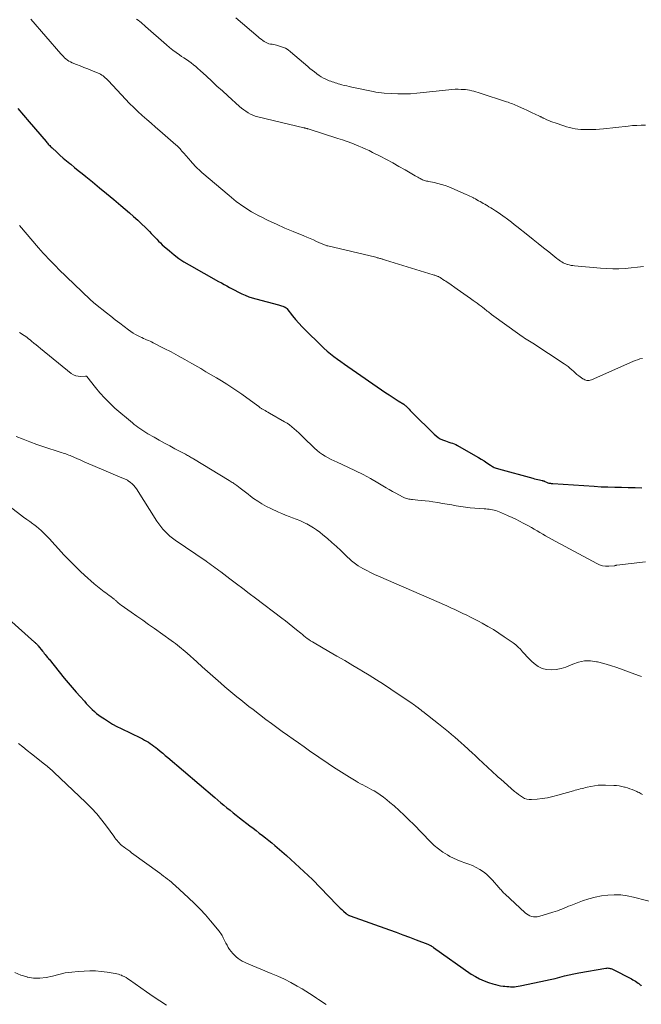
# Model space of a CAD drawing. Units: feet. Extents: x 1965000 to 1970007, y 524997 to 530000.
# Drawn here: x 1965350 to 1965482, y 527461 to 527670 of the extents above; entities that cross this region are included whole.
import ezdxf

# ---------------------------------------------------------------- set-up
doc = ezdxf.new("R2010")
doc.units = ezdxf.units.FT
doc.header["$LTSCALE"] = 100
doc.header["$MEASUREMENT"] = 0
doc.layers.add('CONTOUR INDEX', color=32, linetype='Continuous', lineweight=25)
doc.layers.add('CONTOUR INTERMEDIATE', color=40, linetype='Continuous', lineweight=15)

msp = doc.modelspace()

# ---------------------------------------------------------------- linework, layer by layer
at = {"layer": 'CONTOUR INDEX', "flags": 128}
for points, elevation in [([(1965349.77, 527650.92), (1965350.94, 527649.5), (1965352.13, 527648.08), (1965355.72, 527643.89), (1965355.87, 527643.71), (1965356.03, 527643.54), (1965356.18, 527643.37), (1965356.33, 527643.19), (1965356.49, 527643.03), (1965356.65, 527642.86), (1965356.82, 527642.7), (1965356.99, 527642.54), (1965357.99, 527641.62), (1965358.66, 527641.01), (1965359.35, 527640.41), (1965360.04, 527639.82), (1965360.75, 527639.24), (1965360.94, 527639.09), (1965361.74, 527638.43), (1965362.55, 527637.78), (1965363.35, 527637.13), (1965364.16, 527636.47), (1965365.56, 527635.33), (1965367.07, 527634.1), (1965368.56, 527632.86), (1965370.06, 527631.61), (1965371.54, 527630.36), (1965373.41, 527628.77), (1965374.28, 527628.02), (1965375.14, 527627.25), (1965375.97, 527626.46), (1965376.8, 527625.65), (1965377.64, 527624.81), (1965378.03, 527624.41), (1965378.42, 527624.01), (1965378.8, 527623.61), (1965379.17, 527623.2), (1965379.55, 527622.8), (1965379.94, 527622.4), (1965380.35, 527622.02), (1965380.76, 527621.65), (1965381.86, 527620.7), (1965382.85, 527619.89), (1965383.87, 527619.13), (1965384.94, 527618.43), (1965386.03, 527617.76), (1965392.3, 527614.23), (1965392.87, 527613.91), (1965393.44, 527613.59), (1965394.02, 527613.28), (1965394.6, 527612.97), (1965395.17, 527612.66), (1965395.76, 527612.36), (1965396.34, 527612.06), (1965396.93, 527611.77), (1965397.2, 527611.64), (1965397.93, 527611.31), (1965398.67, 527611), (1965399.43, 527610.75), (1965400.2, 527610.52), (1965404.95, 527609.25), (1965405.18, 527609.18), (1965405.42, 527609.11), (1965405.65, 527609.04), (1965405.89, 527608.97), (1965406.18, 527608.88), (1965406.26, 527608.85), (1965406.35, 527608.81), (1965406.42, 527608.77), (1965406.5, 527608.72), (1965406.57, 527608.66), (1965406.63, 527608.61), (1965406.7, 527608.54), (1965406.75, 527608.47), (1965407.93, 527606.98), (1965408.59, 527606.17), (1965409.27, 527605.39), (1965409.98, 527604.63), (1965410.71, 527603.88), (1965413.95, 527600.69), (1965414.62, 527600.07), (1965415.3, 527599.46), (1965416, 527598.88), (1965416.72, 527598.32), (1965417.46, 527597.77), (1965418.2, 527597.24), (1965418.95, 527596.71), (1965419.7, 527596.19), (1965427.76, 527590.63), (1965428.41, 527590.19), (1965429.06, 527589.76), (1965429.71, 527589.33), (1965430.37, 527588.9), (1965431.52, 527588.18), (1965431.61, 527588.12), (1965431.69, 527588.06), (1965431.78, 527588), (1965431.86, 527587.93), (1965431.94, 527587.86), (1965432.02, 527587.79), (1965432.1, 527587.72), (1965432.18, 527587.64), (1965432.46, 527587.35), (1965432.68, 527587.12), (1965432.9, 527586.9), (1965433.12, 527586.68), (1965433.34, 527586.46), (1965437.98, 527581.82), (1965438.38, 527581.47), (1965438.8, 527581.15), (1965439.25, 527580.89), (1965439.73, 527580.66), (1965439.99, 527580.55), (1965440.36, 527580.41), (1965440.73, 527580.27), (1965441.1, 527580.15), (1965441.48, 527580.04), (1965441.86, 527579.93), (1965442.23, 527579.79), (1965442.58, 527579.63), (1965442.93, 527579.45), (1965446.73, 527577.29), (1965447.34, 527576.93), (1965447.94, 527576.56), (1965448.54, 527576.18), (1965449.13, 527575.78), (1965449.91, 527575.25), (1965450.11, 527575.12), (1965450.31, 527575.01), (1965450.51, 527574.9), (1965450.72, 527574.8), (1965450.94, 527574.72), (1965451.15, 527574.64), (1965451.37, 527574.57), (1965451.59, 527574.5), (1965458.87, 527572.49), (1965459.22, 527572.4), (1965459.58, 527572.31), (1965459.93, 527572.22), (1965460.29, 527572.15), (1965460.87, 527572.02), (1965460.93, 527572.01), (1965461, 527571.99), (1965461.07, 527571.97), (1965461.14, 527571.95), (1965461.2, 527571.93), (1965461.27, 527571.91), (1965461.33, 527571.88), (1965461.4, 527571.85), (1965461.78, 527571.67), (1965461.93, 527571.6), (1965462.1, 527571.54), (1965462.26, 527571.49), (1965462.43, 527571.46), (1965462.6, 527571.43), (1965462.77, 527571.41), (1965462.95, 527571.39), (1965463.12, 527571.37), (1965471.91, 527570.8), (1965473.35, 527570.72), (1965474.79, 527570.66), (1965476.24, 527570.61), (1965477.68, 527570.59), (1965479.12, 527570.56), (1965480.56, 527570.52), (1965482, 527570.47)], 1060), ([(1965347.83, 527542.64), (1965353.29, 527537.75), (1965353.4, 527537.66), (1965353.5, 527537.56), (1965353.6, 527537.46), (1965353.7, 527537.37), (1965353.8, 527537.26), (1965353.9, 527537.16), (1965353.99, 527537.05), (1965354.08, 527536.94), (1965354.96, 527535.84), (1965355.16, 527535.6), (1965355.35, 527535.36), (1965355.54, 527535.12), (1965355.73, 527534.88), (1965356.04, 527534.5), (1965356.08, 527534.45), (1965356.12, 527534.4), (1965356.16, 527534.35), (1965356.19, 527534.31), (1965356.23, 527534.26), (1965356.27, 527534.21), (1965356.31, 527534.16), (1965356.35, 527534.11), (1965359.59, 527530.09), (1965360.4, 527529.1), (1965361.23, 527528.12), (1965362.07, 527527.16), (1965362.93, 527526.21), (1965363.84, 527525.21), (1965364.25, 527524.77), (1965364.67, 527524.33), (1965365.09, 527523.89), (1965365.52, 527523.46), (1965365.96, 527523.04), (1965366.41, 527522.64), (1965366.89, 527522.27), (1965367.38, 527521.92), (1965368.07, 527521.46), (1965368.93, 527520.91), (1965369.81, 527520.38), (1965370.7, 527519.89), (1965371.61, 527519.43), (1965375.72, 527517.43), (1965376.15, 527517.22), (1965376.57, 527516.99), (1965376.99, 527516.76), (1965377.4, 527516.51), (1965377.81, 527516.25), (1965378.21, 527515.98), (1965378.59, 527515.7), (1965378.97, 527515.4), (1965379.34, 527515.11), (1965379.89, 527514.66), (1965380.44, 527514.2), (1965380.99, 527513.74), (1965381.54, 527513.28), (1965391.48, 527504.8), (1965392.12, 527504.25), (1965392.76, 527503.71), (1965393.41, 527503.17), (1965394.06, 527502.63), (1965394.71, 527502.1), (1965395.37, 527501.57), (1965396.03, 527501.04), (1965396.7, 527500.52), (1965398.91, 527498.81), (1965399.58, 527498.3), (1965400.25, 527497.78), (1965400.92, 527497.27), (1965401.58, 527496.76), (1965402.25, 527496.24), (1965402.91, 527495.72), (1965403.56, 527495.18), (1965404.2, 527494.63), (1965406.69, 527492.48), (1965408.54, 527490.82), (1965410.37, 527489.14), (1965412.16, 527487.4), (1965413.91, 527485.64), (1965417.37, 527482.06), (1965417.71, 527481.72), (1965418.06, 527481.37), (1965418.41, 527481.03), (1965418.77, 527480.7), (1965419.31, 527480.2), (1965419.4, 527480.13), (1965419.5, 527480.05), (1965419.6, 527479.99), (1965419.7, 527479.92), (1965419.81, 527479.87), (1965419.92, 527479.82), (1965420.03, 527479.77), (1965420.14, 527479.73), (1965428.5, 527476.74), (1965429.91, 527476.23), (1965431.32, 527475.72), (1965432.72, 527475.19), (1965434.13, 527474.66), (1965436.63, 527473.7), (1965436.78, 527473.64), (1965436.92, 527473.58), (1965437.06, 527473.5), (1965437.2, 527473.43), (1965437.24, 527473.41), (1965437.39, 527473.31), (1965437.54, 527473.22), (1965437.69, 527473.12), (1965437.84, 527473.02), (1965445.84, 527467.38), (1965446.71, 527466.83), (1965447.61, 527466.33), (1965448.55, 527465.92), (1965449.51, 527465.56), (1965450.4, 527465.28), (1965450.95, 527465.13), (1965451.5, 527464.99), (1965452.06, 527464.89), (1965452.63, 527464.81), (1965452.97, 527464.77), (1965453.37, 527464.73), (1965453.77, 527464.7), (1965454.18, 527464.68), (1965454.58, 527464.68), (1965454.98, 527464.69), (1965455.39, 527464.71), (1965455.78, 527464.77), (1965456.18, 527464.84), (1965460.56, 527465.76), (1965461.57, 527465.98), (1965462.58, 527466.21), (1965463.59, 527466.46), (1965464.59, 527466.72), (1965465.59, 527466.98), (1965466.6, 527467.21), (1965467.61, 527467.43), (1965468.63, 527467.62), (1965474.36, 527468.63), (1965474.54, 527468.65), (1965474.72, 527468.66), (1965474.91, 527468.65), (1965475.09, 527468.63), (1965475.27, 527468.58), (1965475.44, 527468.53), (1965475.61, 527468.47), (1965475.78, 527468.39), (1965479.79, 527466.34), (1965480.08, 527466.18), (1965480.36, 527466.02), (1965480.64, 527465.84), (1965480.92, 527465.66), (1965481.23, 527465.45), (1965481.34, 527465.36), (1965481.45, 527465.28), (1965481.56, 527465.19), (1965481.67, 527465.09), (1965481.77, 527465), (1965481.88, 527464.91)], 1080)]:
    msp.add_lwpolyline(points, dxfattribs=dict(at, elevation=elevation))
at = {"layer": 'CONTOUR INTERMEDIATE', "flags": 128}
for points, elevation in [([(1965395.97, 527670.15), (1965400.69, 527666.1), (1965400.99, 527665.84), (1965401.31, 527665.59), (1965401.63, 527665.35), (1965401.95, 527665.12), (1965402.06, 527665.05), (1965402.34, 527664.88), (1965402.64, 527664.74), (1965402.95, 527664.64), (1965403.28, 527664.58), (1965403.61, 527664.53), (1965403.94, 527664.47), (1965404.27, 527664.4), (1965404.59, 527664.32), (1965405.23, 527664.16), (1965405.86, 527663.94), (1965406.45, 527663.68), (1965407, 527663.34), (1965407.53, 527662.94), (1965411.18, 527659.8), (1965411.64, 527659.41), (1965412.1, 527659.03), (1965412.58, 527658.66), (1965413.06, 527658.3), (1965413.14, 527658.24), (1965413.59, 527657.92), (1965414.06, 527657.63), (1965414.54, 527657.37), (1965415.03, 527657.12), (1965415.43, 527656.94), (1965415.74, 527656.81), (1965416.05, 527656.68), (1965416.36, 527656.57), (1965416.68, 527656.46), (1965417, 527656.36), (1965417.32, 527656.27), (1965417.64, 527656.17), (1965417.96, 527656.08), (1965418.38, 527655.96), (1965418.91, 527655.82), (1965419.44, 527655.68), (1965419.97, 527655.55), (1965420.51, 527655.43), (1965425.04, 527654.49), (1965425.62, 527654.38), (1965426.2, 527654.28), (1965426.79, 527654.22), (1965427.37, 527654.16), (1965428.91, 527654.06), (1965430.26, 527654), (1965431.61, 527653.99), (1965432.97, 527654.05), (1965434.32, 527654.16), (1965441.08, 527654.89), (1965441.74, 527654.95), (1965442.4, 527654.98), (1965443.06, 527654.99), (1965443.72, 527654.97), (1965444.13, 527654.95), (1965444.59, 527654.92), (1965445.04, 527654.86), (1965445.5, 527654.78), (1965445.94, 527654.68), (1965446.39, 527654.56), (1965446.83, 527654.44), (1965447.27, 527654.31), (1965447.71, 527654.17), (1965453.33, 527652.34), (1965453.65, 527652.23), (1965453.97, 527652.12), (1965454.29, 527652), (1965454.61, 527651.87), (1965454.93, 527651.73), (1965455.24, 527651.6), (1965455.56, 527651.46), (1965455.87, 527651.32), (1965456.99, 527650.81), (1965457.59, 527650.55), (1965458.18, 527650.28), (1965458.77, 527650), (1965459.36, 527649.73), (1965460.31, 527649.28), (1965460.42, 527649.23), (1965460.54, 527649.17), (1965460.65, 527649.11), (1965460.76, 527649.05), (1965460.88, 527649), (1965460.99, 527648.94), (1965461.1, 527648.88), (1965461.22, 527648.83), (1965461.85, 527648.54), (1965462.28, 527648.35), (1965462.72, 527648.17), (1965463.16, 527648), (1965463.6, 527647.84), (1965465.46, 527647.23), (1965466.05, 527647.05), (1965466.64, 527646.89), (1965467.24, 527646.75), (1965467.84, 527646.63), (1965468.44, 527646.55), (1965469.05, 527646.48), (1965469.66, 527646.45), (1965470.28, 527646.44), (1965470.65, 527646.44), (1965471.45, 527646.46), (1965472.25, 527646.49), (1965473.04, 527646.55), (1965473.84, 527646.62), (1965479.11, 527647.19), (1965480.03, 527647.27), (1965480.95, 527647.33), (1965481.87, 527647.35), (1965482.79, 527647.35)], 1048), ([(1965352.47, 527669.88), (1965358.85, 527662.5), (1965359.11, 527662.21), (1965359.38, 527661.93), (1965359.65, 527661.67), (1965359.94, 527661.41), (1965360.24, 527661.17), (1965360.55, 527660.96), (1965360.89, 527660.78), (1965361.24, 527660.62), (1965362.14, 527660.27), (1965362.95, 527659.95), (1965363.75, 527659.62), (1965364.56, 527659.3), (1965365.36, 527658.97), (1965366.96, 527658.3), (1965367.25, 527658.16), (1965367.52, 527658.01), (1965367.79, 527657.84), (1965368.04, 527657.64), (1965368.28, 527657.43), (1965368.51, 527657.22), (1965368.74, 527657), (1965368.96, 527656.77), (1965372.56, 527652.87), (1965373.42, 527651.98), (1965374.29, 527651.1), (1965375.19, 527650.25), (1965376.11, 527649.42), (1965377.05, 527648.61), (1965377.98, 527647.79), (1965378.91, 527646.97), (1965379.85, 527646.16), (1965383.25, 527643.18), (1965383.48, 527642.98), (1965383.69, 527642.77), (1965383.91, 527642.56), (1965384.11, 527642.34), (1965384.31, 527642.12), (1965384.51, 527641.89), (1965384.71, 527641.67), (1965384.91, 527641.44), (1965386.41, 527639.72), (1965386.69, 527639.4), (1965386.97, 527639.09), (1965387.25, 527638.78), (1965387.54, 527638.48), (1965387.84, 527638.18), (1965388.14, 527637.88), (1965388.45, 527637.6), (1965388.76, 527637.32), (1965394.5, 527632.44), (1965396.04, 527631.22), (1965397.62, 527630.07), (1965399.28, 527629.03), (1965400.99, 527628.07), (1965401.03, 527628.05), (1965402.77, 527627.18), (1965404.53, 527626.35), (1965406.3, 527625.56), (1965408.09, 527624.81), (1965410.33, 527623.91), (1965411.01, 527623.63), (1965411.7, 527623.34), (1965412.37, 527623.04), (1965413.05, 527622.74), (1965414.06, 527622.28), (1965414.23, 527622.2), (1965414.4, 527622.13), (1965414.57, 527622.06), (1965414.74, 527621.99), (1965414.91, 527621.93), (1965415.08, 527621.87), (1965415.26, 527621.82), (1965415.44, 527621.78), (1965425.58, 527619.35), (1965425.76, 527619.31), (1965425.93, 527619.27), (1965426.11, 527619.22), (1965426.28, 527619.18), (1965426.45, 527619.13), (1965426.63, 527619.09), (1965426.8, 527619.04), (1965426.96, 527618.99), (1965427.13, 527618.94), (1965427.3, 527618.88), (1965427.47, 527618.83), (1965427.64, 527618.78), (1965437.8, 527615.65), (1965437.96, 527615.6), (1965438.12, 527615.55), (1965438.27, 527615.5), (1965438.43, 527615.44), (1965438.48, 527615.42), (1965438.61, 527615.37), (1965438.73, 527615.32), (1965438.86, 527615.26), (1965438.98, 527615.2), (1965439.1, 527615.13), (1965439.22, 527615.07), (1965439.34, 527614.99), (1965439.46, 527614.92), (1965439.84, 527614.67), (1965440.15, 527614.47), (1965440.46, 527614.27), (1965440.76, 527614.06), (1965441.06, 527613.85), (1965442.82, 527612.63), (1965443.53, 527612.13), (1965444.25, 527611.63), (1965444.97, 527611.13), (1965445.68, 527610.62), (1965446.25, 527610.22), (1965446.67, 527609.91), (1965447.1, 527609.6), (1965447.52, 527609.28), (1965447.94, 527608.96), (1965448.31, 527608.68), (1965448.54, 527608.5), (1965448.77, 527608.32), (1965449, 527608.14), (1965449.23, 527607.96), (1965449.46, 527607.78), (1965449.69, 527607.61), (1965449.93, 527607.43), (1965450.16, 527607.26), (1965456.11, 527602.94), (1965456.45, 527602.7), (1965456.79, 527602.47), (1965457.13, 527602.24), (1965457.48, 527602.01), (1965457.83, 527601.79), (1965458.18, 527601.57), (1965458.52, 527601.34), (1965458.87, 527601.12), (1965465.55, 527596.75), (1965465.96, 527596.46), (1965466.36, 527596.17), (1965466.75, 527595.85), (1965467.12, 527595.52), (1965467.49, 527595.18), (1965467.87, 527594.86), (1965468.25, 527594.54), (1965468.65, 527594.24), (1965469.47, 527593.62), (1965469.67, 527593.49), (1965469.89, 527593.38), (1965470.11, 527593.31), (1965470.35, 527593.26), (1965470.59, 527593.25), (1965470.83, 527593.26), (1965471.06, 527593.31), (1965471.29, 527593.39), (1965480.08, 527597.26), (1965480.57, 527597.47), (1965481.08, 527597.65), (1965481.59, 527597.8), (1965482.12, 527597.93)], 1056), ([(1965374.92, 527669.88), (1965375.24, 527669.63), (1965375.56, 527669.37), (1965375.87, 527669.11), (1965376.18, 527668.85), (1965376.49, 527668.58), (1965376.79, 527668.32), (1965381.22, 527664.4), (1965381.89, 527663.83), (1965382.57, 527663.28), (1965383.28, 527662.76), (1965384, 527662.26), (1965384.44, 527661.97), (1965384.95, 527661.63), (1965385.46, 527661.28), (1965385.96, 527660.92), (1965386.46, 527660.56), (1965386.95, 527660.19), (1965387.43, 527659.81), (1965387.9, 527659.41), (1965388.36, 527659), (1965389.69, 527657.75), (1965390.82, 527656.71), (1965391.94, 527655.67), (1965393.08, 527654.64), (1965394.21, 527653.62), (1965396.74, 527651.36), (1965397.17, 527650.99), (1965397.61, 527650.64), (1965398.07, 527650.31), (1965398.54, 527649.99), (1965399.03, 527649.72), (1965399.53, 527649.47), (1965400.06, 527649.28), (1965400.6, 527649.13), (1965410.36, 527646.82), (1965410.48, 527646.8), (1965410.59, 527646.77), (1965410.7, 527646.74), (1965410.81, 527646.71), (1965410.92, 527646.68), (1965411.03, 527646.65), (1965411.14, 527646.62), (1965411.25, 527646.59), (1965417.57, 527644.58), (1965418.57, 527644.25), (1965419.56, 527643.9), (1965420.55, 527643.53), (1965421.53, 527643.14), (1965421.99, 527642.95), (1965422.74, 527642.64), (1965423.47, 527642.31), (1965424.2, 527641.97), (1965424.92, 527641.61), (1965426.5, 527640.79), (1965427.85, 527640.08), (1965429.19, 527639.36), (1965430.52, 527638.63), (1965431.85, 527637.88), (1965433.98, 527636.65), (1965434.24, 527636.51), (1965434.49, 527636.37), (1965434.74, 527636.22), (1965434.99, 527636.08), (1965435.09, 527636.02), (1965435.29, 527635.91), (1965435.5, 527635.81), (1965435.72, 527635.72), (1965435.94, 527635.65), (1965436.16, 527635.58), (1965436.38, 527635.52), (1965436.61, 527635.47), (1965436.84, 527635.42), (1965437.98, 527635.21), (1965438.77, 527635.03), (1965439.55, 527634.82), (1965440.32, 527634.56), (1965441.07, 527634.27), (1965444.73, 527632.7), (1965445.13, 527632.52), (1965445.52, 527632.34), (1965445.9, 527632.15), (1965446.29, 527631.95), (1965446.37, 527631.9), (1965446.71, 527631.72), (1965447.04, 527631.54), (1965447.38, 527631.35), (1965447.72, 527631.16), (1965448.05, 527630.97), (1965448.38, 527630.78), (1965448.72, 527630.59), (1965449.05, 527630.4), (1965449.18, 527630.32), (1965449.58, 527630.09), (1965449.97, 527629.85), (1965450.37, 527629.61), (1965450.76, 527629.37), (1965451.01, 527629.2), (1965451.53, 527628.87), (1965452.04, 527628.53), (1965452.54, 527628.17), (1965453.03, 527627.81), (1965453.22, 527627.67), (1965453.8, 527627.23), (1965454.38, 527626.79), (1965454.95, 527626.34), (1965455.52, 527625.88), (1965457.83, 527624.03), (1965458.94, 527623.14), (1965460.04, 527622.25), (1965461.15, 527621.37), (1965462.26, 527620.49), (1965463.97, 527619.13), (1965464.22, 527618.93), (1965464.48, 527618.74), (1965464.75, 527618.55), (1965465.01, 527618.37), (1965465.29, 527618.21), (1965465.57, 527618.06), (1965465.87, 527617.94), (1965466.17, 527617.84), (1965466.26, 527617.82), (1965466.62, 527617.73), (1965466.98, 527617.65), (1965467.34, 527617.59), (1965467.71, 527617.55), (1965473.22, 527617.06), (1965474.52, 527616.97), (1965475.83, 527616.93), (1965477.14, 527616.94), (1965478.45, 527616.99), (1965479.76, 527617.09), (1965481.07, 527617.23), (1965482.36, 527617.42)], 1052), ([(1965350.07, 527626.09), (1965354.1, 527621.39), (1965354.61, 527620.8), (1965355.13, 527620.22), (1965355.66, 527619.64), (1965356.19, 527619.07), (1965356.73, 527618.51), (1965357.27, 527617.96), (1965357.83, 527617.41), (1965358.38, 527616.86), (1965365.06, 527610.41), (1965365.2, 527610.28), (1965365.34, 527610.15), (1965365.48, 527610.03), (1965365.62, 527609.91), (1965365.77, 527609.78), (1965365.91, 527609.66), (1965366.06, 527609.54), (1965366.21, 527609.42), (1965368.52, 527607.58), (1965369.45, 527606.84), (1965370.39, 527606.11), (1965371.32, 527605.38), (1965372.27, 527604.66), (1965373.19, 527603.97), (1965373.68, 527603.61), (1965374.19, 527603.28), (1965374.71, 527602.97), (1965375.25, 527602.69), (1965375.65, 527602.48), (1965375.99, 527602.32), (1965376.34, 527602.15), (1965376.69, 527602), (1965377.04, 527601.86), (1965377.4, 527601.71), (1965377.75, 527601.56), (1965378.09, 527601.4), (1965378.43, 527601.23), (1965380.74, 527600.05), (1965382.22, 527599.28), (1965383.7, 527598.49), (1965385.16, 527597.68), (1965386.61, 527596.85), (1965388.5, 527595.75), (1965389.61, 527595.1), (1965390.71, 527594.45), (1965391.81, 527593.8), (1965392.91, 527593.14), (1965394, 527592.47), (1965395.08, 527591.78), (1965396.14, 527591.06), (1965397.19, 527590.32), (1965400.61, 527587.85), (1965400.72, 527587.77), (1965400.82, 527587.7), (1965400.92, 527587.62), (1965401.03, 527587.54), (1965401.13, 527587.46), (1965401.24, 527587.39), (1965401.35, 527587.32), (1965401.46, 527587.25), (1965401.84, 527587.03), (1965402.14, 527586.86), (1965402.44, 527586.68), (1965402.74, 527586.51), (1965403.05, 527586.33), (1965406.24, 527584.49), (1965406.79, 527584.16), (1965407.32, 527583.8), (1965407.83, 527583.41), (1965408.32, 527582.99), (1965408.8, 527582.56), (1965409.28, 527582.12), (1965409.75, 527581.68), (1965410.21, 527581.23), (1965412.64, 527578.85), (1965413.16, 527578.38), (1965413.7, 527577.94), (1965414.28, 527577.54), (1965414.88, 527577.17), (1965415.5, 527576.83), (1965416.12, 527576.51), (1965416.76, 527576.2), (1965417.39, 527575.9), (1965419.68, 527574.86), (1965421.3, 527574.09), (1965422.91, 527573.28), (1965424.48, 527572.42), (1965426.04, 527571.53), (1965427.8, 527570.48), (1965428.47, 527570.09), (1965429.14, 527569.71), (1965429.82, 527569.33), (1965430.51, 527568.97), (1965431.43, 527568.49), (1965431.66, 527568.38), (1965431.9, 527568.28), (1965432.14, 527568.2), (1965432.39, 527568.14), (1965432.64, 527568.09), (1965432.9, 527568.04), (1965433.15, 527568.01), (1965433.41, 527567.98), (1965434.5, 527567.89), (1965435.3, 527567.82), (1965436.1, 527567.73), (1965436.9, 527567.63), (1965437.69, 527567.51), (1965438.77, 527567.33), (1965439.75, 527567.17), (1965440.72, 527567.01), (1965441.69, 527566.84), (1965442.66, 527566.66), (1965443.64, 527566.5), (1965444.62, 527566.37), (1965445.6, 527566.26), (1965446.58, 527566.18), (1965448.59, 527566.04), (1965448.95, 527566.01), (1965449.3, 527565.98), (1965449.66, 527565.94), (1965450.02, 527565.89), (1965450.37, 527565.83), (1965450.72, 527565.75), (1965451.06, 527565.65), (1965451.39, 527565.53), (1965451.74, 527565.39), (1965452.08, 527565.25), (1965452.41, 527565.11), (1965452.74, 527564.97), (1965453.69, 527564.55), (1965454.5, 527564.19), (1965455.29, 527563.82), (1965456.08, 527563.42), (1965456.86, 527563.01), (1965457.97, 527562.4), (1965458.58, 527562.05), (1965459.19, 527561.71), (1965459.79, 527561.35), (1965460.39, 527560.99), (1965460.99, 527560.62), (1965461.6, 527560.27), (1965462.21, 527559.92), (1965462.82, 527559.59), (1965472.42, 527554.4), (1965473.03, 527554.14), (1965473.66, 527553.95), (1965474.32, 527553.87), (1965474.99, 527553.86), (1965476.24, 527553.96), (1965476.3, 527553.97), (1965476.35, 527553.98), (1965476.4, 527554), (1965476.46, 527554.01), (1965476.51, 527554.03), (1965476.56, 527554.05), (1965476.62, 527554.06), (1965476.67, 527554.07), (1965482.77, 527554.79)], 1064), ([(1965350.11, 527603.39), (1965350.44, 527603.2), (1965350.76, 527602.99), (1965351.09, 527602.78), (1965351.4, 527602.56), (1965351.71, 527602.34), (1965352.02, 527602.1), (1965352.32, 527601.86), (1965352.66, 527601.57), (1965353.12, 527601.18), (1965353.59, 527600.79), (1965354.06, 527600.41), (1965354.54, 527600.02), (1965361.07, 527594.75), (1965361.52, 527594.46), (1965362, 527594.24), (1965362.51, 527594.14), (1965363.05, 527594.11), (1965364.11, 527594.16), (1965364.14, 527594.17), (1965364.16, 527594.17), (1965364.19, 527594.16), (1965364.21, 527594.16), (1965364.31, 527594.15), (1965364.33, 527594.15), (1965364.35, 527594.14), (1965364.37, 527594.13), (1965364.39, 527594.11), (1965366.2, 527591.75), (1965367.15, 527590.59), (1965368.15, 527589.47), (1965369.22, 527588.41), (1965370.33, 527587.4), (1965374.02, 527584.25), (1965374.41, 527583.93), (1965374.8, 527583.61), (1965375.2, 527583.31), (1965375.61, 527583.02), (1965376.02, 527582.74), (1965376.45, 527582.46), (1965376.87, 527582.2), (1965377.31, 527581.95), (1965378.62, 527581.2), (1965379.72, 527580.58), (1965380.82, 527579.97), (1965381.92, 527579.37), (1965383.03, 527578.77), (1965385.27, 527577.58), (1965385.48, 527577.46), (1965385.7, 527577.34), (1965385.91, 527577.23), (1965386.11, 527577.1), (1965386.32, 527576.98), (1965386.53, 527576.86), (1965386.74, 527576.73), (1965386.94, 527576.61), (1965394.55, 527572), (1965394.75, 527571.88), (1965394.95, 527571.75), (1965395.15, 527571.63), (1965395.35, 527571.5), (1965395.55, 527571.38), (1965395.74, 527571.24), (1965395.93, 527571.1), (1965396.12, 527570.96), (1965396.85, 527570.38), (1965397.4, 527569.95), (1965397.96, 527569.52), (1965398.52, 527569.1), (1965399.08, 527568.68), (1965399.68, 527568.23), (1965400.57, 527567.62), (1965401.47, 527567.05), (1965402.41, 527566.54), (1965403.37, 527566.06), (1965404.98, 527565.32), (1965405.72, 527565), (1965406.46, 527564.69), (1965407.21, 527564.41), (1965407.97, 527564.13), (1965408.72, 527563.86), (1965409.47, 527563.56), (1965410.2, 527563.22), (1965410.92, 527562.87), (1965410.96, 527562.85), (1965411.67, 527562.45), (1965412.38, 527562.02), (1965413.05, 527561.55), (1965413.71, 527561.06), (1965414.39, 527560.52), (1965415.36, 527559.72), (1965416.32, 527558.9), (1965417.25, 527558.05), (1965418.17, 527557.19), (1965419.7, 527555.71), (1965419.96, 527555.47), (1965420.22, 527555.23), (1965420.48, 527555), (1965420.75, 527554.77), (1965421.02, 527554.55), (1965421.3, 527554.34), (1965421.6, 527554.15), (1965421.9, 527553.96), (1965422.88, 527553.4), (1965423.69, 527552.96), (1965424.51, 527552.53), (1965425.33, 527552.13), (1965426.17, 527551.75), (1965440.65, 527545.43), (1965441.5, 527545.05), (1965442.35, 527544.67), (1965443.19, 527544.27), (1965444.03, 527543.86), (1965444.87, 527543.45), (1965445.7, 527543.03), (1965446.54, 527542.6), (1965447.36, 527542.17), (1965448.14, 527541.76), (1965449.35, 527541.1), (1965450.53, 527540.41), (1965451.69, 527539.68), (1965452.83, 527538.91), (1965454.73, 527537.58), (1965455.27, 527537.17), (1965455.79, 527536.72), (1965456.27, 527536.23), (1965456.72, 527535.72), (1965457.16, 527535.19), (1965457.62, 527534.68), (1965458.1, 527534.19), (1965458.6, 527533.71), (1965459.17, 527533.19), (1965459.99, 527532.6), (1965460.86, 527532.16), (1965461.82, 527531.94), (1965462.82, 527531.87), (1965463.86, 527531.98), (1965464.88, 527532.17), (1965465.87, 527532.48), (1965466.85, 527532.86), (1965467.37, 527533.1), (1965468.6, 527533.52), (1965469.85, 527533.77), (1965471.12, 527533.76), (1965472.41, 527533.59), (1965472.59, 527533.55), (1965473.97, 527533.19), (1965475.35, 527532.8), (1965476.71, 527532.35), (1965478.05, 527531.87), (1965481.26, 527530.66), (1965481.47, 527530.58), (1965481.69, 527530.51), (1965481.91, 527530.44)], 1068), ([(1965349.41, 527581.38), (1965350.85, 527580.78), (1965352.3, 527580.2), (1965353.77, 527579.67), (1965355.25, 527579.17), (1965358.71, 527578.05), (1965359.01, 527577.95), (1965359.32, 527577.85), (1965359.62, 527577.75), (1965359.92, 527577.65), (1965360.22, 527577.54), (1965360.52, 527577.43), (1965360.82, 527577.31), (1965361.11, 527577.18), (1965362.21, 527576.69), (1965363.06, 527576.32), (1965363.91, 527575.95), (1965364.75, 527575.58), (1965365.6, 527575.22), (1965371.8, 527572.6), (1965371.97, 527572.53), (1965372.15, 527572.46), (1965372.32, 527572.39), (1965372.49, 527572.32), (1965372.67, 527572.25), (1965372.83, 527572.16), (1965372.99, 527572.07), (1965373.14, 527571.96), (1965373.61, 527571.61), (1965373.97, 527571.31), (1965374.31, 527570.98), (1965374.61, 527570.61), (1965374.89, 527570.23), (1965379.22, 527563.44), (1965379.61, 527562.85), (1965380.03, 527562.28), (1965380.48, 527561.73), (1965380.95, 527561.2), (1965381.46, 527560.7), (1965381.98, 527560.22), (1965382.53, 527559.78), (1965383.1, 527559.36), (1965389.62, 527554.91), (1965390.02, 527554.64), (1965390.41, 527554.36), (1965390.81, 527554.08), (1965391.2, 527553.8), (1965391.59, 527553.51), (1965391.98, 527553.22), (1965392.36, 527552.93), (1965392.75, 527552.64), (1965394.69, 527551.18), (1965396.05, 527550.15), (1965397.41, 527549.13), (1965398.76, 527548.1), (1965400.12, 527547.08), (1965405.68, 527542.85), (1965406.48, 527542.24), (1965407.27, 527541.62), (1965408.05, 527540.99), (1965408.83, 527540.35), (1965409.7, 527539.63), (1965410.04, 527539.35), (1965410.38, 527539.08), (1965410.73, 527538.81), (1965411.08, 527538.55), (1965411.43, 527538.3), (1965411.79, 527538.05), (1965412.16, 527537.82), (1965412.54, 527537.59), (1965415.65, 527535.79), (1965417.34, 527534.81), (1965419.03, 527533.83), (1965420.72, 527532.83), (1965422.4, 527531.84), (1965422.64, 527531.7), (1965424.2, 527530.76), (1965425.74, 527529.79), (1965427.27, 527528.81), (1965428.78, 527527.8), (1965433.3, 527524.74), (1965433.54, 527524.58), (1965433.78, 527524.41), (1965434.02, 527524.24), (1965434.25, 527524.07), (1965434.43, 527523.93), (1965434.57, 527523.82), (1965434.72, 527523.71), (1965434.86, 527523.6), (1965435, 527523.49), (1965435.14, 527523.37), (1965435.28, 527523.26), (1965435.42, 527523.15), (1965435.56, 527523.04), (1965438.9, 527520.4), (1965439.6, 527519.84), (1965440.29, 527519.28), (1965440.99, 527518.72), (1965441.68, 527518.15), (1965442.36, 527517.58), (1965443.04, 527517), (1965443.71, 527516.41), (1965444.37, 527515.81), (1965446.11, 527514.22), (1965446.6, 527513.76), (1965447.1, 527513.3), (1965447.59, 527512.83), (1965448.08, 527512.36), (1965448.57, 527511.89), (1965449.06, 527511.43), (1965449.56, 527510.97), (1965450.06, 527510.51), (1965450.56, 527510.05), (1965451.07, 527509.59), (1965451.57, 527509.14), (1965452.08, 527508.69), (1965455.01, 527506.11), (1965455.41, 527505.77), (1965455.82, 527505.45), (1965456.24, 527505.14), (1965456.67, 527504.85), (1965457.12, 527504.62), (1965457.59, 527504.45), (1965458.08, 527504.38), (1965458.59, 527504.37), (1965459.79, 527504.47), (1965460.9, 527504.6), (1965462.01, 527504.77), (1965463.1, 527505.01), (1965464.19, 527505.28), (1965467.52, 527506.24), (1965467.88, 527506.34), (1965468.24, 527506.44), (1965468.6, 527506.53), (1965468.95, 527506.63), (1965469.32, 527506.72), (1965469.68, 527506.81), (1965470.04, 527506.9), (1965470.4, 527506.98), (1965471.2, 527507.16), (1965471.96, 527507.31), (1965472.73, 527507.41), (1965473.51, 527507.45), (1965474.28, 527507.45), (1965476.04, 527507.38), (1965476.62, 527507.33), (1965477.2, 527507.27), (1965477.78, 527507.16), (1965478.35, 527507.02), (1965478.47, 527506.99), (1965478.97, 527506.84), (1965479.47, 527506.68), (1965479.96, 527506.49), (1965480.45, 527506.29), (1965480.93, 527506.08), (1965481.17, 527505.97), (1965481.41, 527505.85), (1965481.64, 527505.73), (1965481.87, 527505.61), (1965482.1, 527505.48)], 1072), ([(1965344.3, 527569.33), (1965350.33, 527564.74), (1965350.97, 527564.26), (1965351.61, 527563.78), (1965352.26, 527563.31), (1965352.9, 527562.85), (1965353.13, 527562.69), (1965353.66, 527562.29), (1965354.17, 527561.88), (1965354.66, 527561.44), (1965355.14, 527560.99), (1965355.6, 527560.52), (1965356.06, 527560.04), (1965356.51, 527559.56), (1965356.95, 527559.07), (1965358.35, 527557.53), (1965359.51, 527556.28), (1965360.68, 527555.06), (1965361.89, 527553.86), (1965363.12, 527552.68), (1965364.56, 527551.33), (1965365.23, 527550.73), (1965365.91, 527550.13), (1965366.61, 527549.56), (1965367.32, 527549.01), (1965368.05, 527548.45), (1965368.4, 527548.18), (1965368.76, 527547.92), (1965369.11, 527547.66), (1965369.47, 527547.4), (1965369.96, 527547.04), (1965370.07, 527546.96), (1965370.18, 527546.87), (1965370.28, 527546.78), (1965370.38, 527546.68), (1965370.48, 527546.58), (1965370.57, 527546.48), (1965370.67, 527546.38), (1965370.77, 527546.29), (1965370.91, 527546.16), (1965371.08, 527546), (1965371.26, 527545.85), (1965371.44, 527545.71), (1965371.63, 527545.58), (1965373.73, 527544.12), (1965374.98, 527543.26), (1965376.21, 527542.39), (1965377.45, 527541.52), (1965378.68, 527540.65), (1965382.26, 527538.09), (1965382.7, 527537.77), (1965383.13, 527537.45), (1965383.56, 527537.12), (1965383.98, 527536.78), (1965384.4, 527536.44), (1965384.81, 527536.09), (1965385.22, 527535.74), (1965385.62, 527535.39), (1965387.67, 527533.55), (1965388.8, 527532.55), (1965389.92, 527531.55), (1965391.05, 527530.56), (1965392.18, 527529.56), (1965392.79, 527529.02), (1965393.62, 527528.3), (1965394.45, 527527.59), (1965395.29, 527526.88), (1965396.14, 527526.18), (1965396.99, 527525.49), (1965397.85, 527524.8), (1965398.72, 527524.12), (1965399.59, 527523.46), (1965402.33, 527521.38), (1965403.47, 527520.52), (1965404.62, 527519.68), (1965405.77, 527518.84), (1965406.92, 527518.01), (1965408.08, 527517.19), (1965409.25, 527516.37), (1965410.41, 527515.55), (1965411.58, 527514.74), (1965415.51, 527512.03), (1965416.62, 527511.27), (1965417.75, 527510.53), (1965418.89, 527509.81), (1965420.04, 527509.1), (1965421.42, 527508.27), (1965421.89, 527508), (1965422.36, 527507.73), (1965422.84, 527507.48), (1965423.33, 527507.23), (1965423.81, 527506.98), (1965424.29, 527506.73), (1965424.76, 527506.46), (1965425.23, 527506.19), (1965425.8, 527505.84), (1965426.53, 527505.37), (1965427.25, 527504.87), (1965427.94, 527504.34), (1965428.61, 527503.78), (1965429.47, 527503.04), (1965430.55, 527502.07), (1965431.61, 527501.09), (1965432.64, 527500.09), (1965433.66, 527499.07), (1965437.16, 527495.46), (1965438, 527494.66), (1965438.88, 527493.91), (1965439.82, 527493.24), (1965440.8, 527492.62), (1965441.3, 527492.33), (1965442.07, 527491.92), (1965442.86, 527491.56), (1965443.67, 527491.25), (1965444.5, 527490.97), (1965445.32, 527490.7), (1965446.13, 527490.38), (1965446.9, 527490), (1965447.66, 527489.57), (1965448.4, 527489.07), (1965449.09, 527488.53), (1965449.72, 527487.94), (1965450.33, 527487.3), (1965451.7, 527485.72), (1965451.85, 527485.55), (1965452, 527485.37), (1965452.15, 527485.2), (1965452.3, 527485.03), (1965452.45, 527484.86), (1965452.61, 527484.7), (1965452.77, 527484.54), (1965452.93, 527484.38), (1965457.25, 527480.38), (1965457.56, 527480.13), (1965457.89, 527479.91), (1965458.25, 527479.74), (1965458.62, 527479.6), (1965459.01, 527479.52), (1965459.4, 527479.48), (1965459.79, 527479.52), (1965460.18, 527479.6), (1965463.16, 527480.47), (1965463.64, 527480.63), (1965464.12, 527480.79), (1965464.59, 527480.97), (1965465.06, 527481.16), (1965465.53, 527481.36), (1965466, 527481.56), (1965466.47, 527481.74), (1965466.94, 527481.93), (1965469.45, 527482.88), (1965470.76, 527483.32), (1965472.08, 527483.68), (1965473.43, 527483.94), (1965474.79, 527484.12), (1965476.16, 527484.18), (1965477.52, 527484.14), (1965478.88, 527483.96), (1965480.22, 527483.69), (1965488.5, 527481.58)], 1076), ([(1965349.9, 527516.27), (1965350.81, 527515.53), (1965351.73, 527514.79), (1965352.65, 527514.06), (1965355.42, 527511.88), (1965355.67, 527511.68), (1965355.92, 527511.47), (1965356.17, 527511.27), (1965356.42, 527511.06), (1965356.67, 527510.85), (1965356.91, 527510.64), (1965357.15, 527510.42), (1965357.39, 527510.19), (1965364.18, 527503.73), (1965365.35, 527502.54), (1965366.49, 527501.32), (1965367.55, 527500.03), (1965368.56, 527498.7), (1965370.08, 527496.6), (1965370.3, 527496.29), (1965370.53, 527495.99), (1965370.77, 527495.7), (1965371.01, 527495.41), (1965371.26, 527495.13), (1965371.53, 527494.86), (1965371.81, 527494.61), (1965372.11, 527494.38), (1965372.27, 527494.25), (1965372.66, 527493.97), (1965373.05, 527493.68), (1965373.44, 527493.4), (1965373.82, 527493.11), (1965379.8, 527488.77), (1965380.22, 527488.46), (1965380.64, 527488.15), (1965381.06, 527487.83), (1965381.48, 527487.51), (1965381.89, 527487.18), (1965382.3, 527486.85), (1965382.69, 527486.5), (1965383.08, 527486.15), (1965385.94, 527483.53), (1965387.16, 527482.36), (1965388.35, 527481.16), (1965389.49, 527479.91), (1965390.6, 527478.63), (1965392.4, 527476.45), (1965392.57, 527476.23), (1965392.74, 527476), (1965392.88, 527475.77), (1965393.02, 527475.52), (1965393.16, 527475.27), (1965393.29, 527475.03), (1965393.41, 527474.77), (1965393.54, 527474.52), (1965393.83, 527473.94), (1965394.08, 527473.47), (1965394.34, 527473.02), (1965394.63, 527472.58), (1965394.94, 527472.15), (1965395.29, 527471.75), (1965395.64, 527471.37), (1965396.02, 527471.02), (1965396.42, 527470.69), (1965396.85, 527470.39), (1965397.29, 527470.12), (1965397.75, 527469.88), (1965398.22, 527469.67), (1965403.46, 527467.52), (1965404.86, 527466.92), (1965406.24, 527466.27), (1965407.59, 527465.57), (1965408.93, 527464.83), (1965410.01, 527464.21), (1965410.78, 527463.74), (1965411.55, 527463.27), (1965412.3, 527462.77), (1965413.04, 527462.27), (1965413.48, 527461.96), (1965414, 527461.6), (1965414.53, 527461.25), (1965415.06, 527460.91)], 1084), ([(1965349.08, 527467.71), (1965350.35, 527467.17), (1965351.68, 527466.75), (1965351.73, 527466.74), (1965353.08, 527466.53), (1965354.43, 527466.48), (1965355.77, 527466.63), (1965357.1, 527466.93), (1965358.43, 527467.3), (1965359.78, 527467.6), (1965361.15, 527467.8), (1965362.53, 527467.94), (1965363.78, 527468.02), (1965365, 527468.06), (1965366.22, 527468.04), (1965367.43, 527467.94), (1965368.64, 527467.79), (1965370.37, 527467.52), (1965370.71, 527467.45), (1965371.05, 527467.36), (1965371.38, 527467.24), (1965371.7, 527467.11), (1965371.88, 527467.03), (1965372.28, 527466.82), (1965372.67, 527466.61), (1965373.05, 527466.37), (1965373.42, 527466.12), (1965377.03, 527463.57), (1965378.41, 527462.61), (1965379.81, 527461.67), (1965381.22, 527460.75)], 1088)]:
    msp.add_lwpolyline(points, dxfattribs=dict(at, elevation=elevation))

doc.saveas('drawing.dxf')
